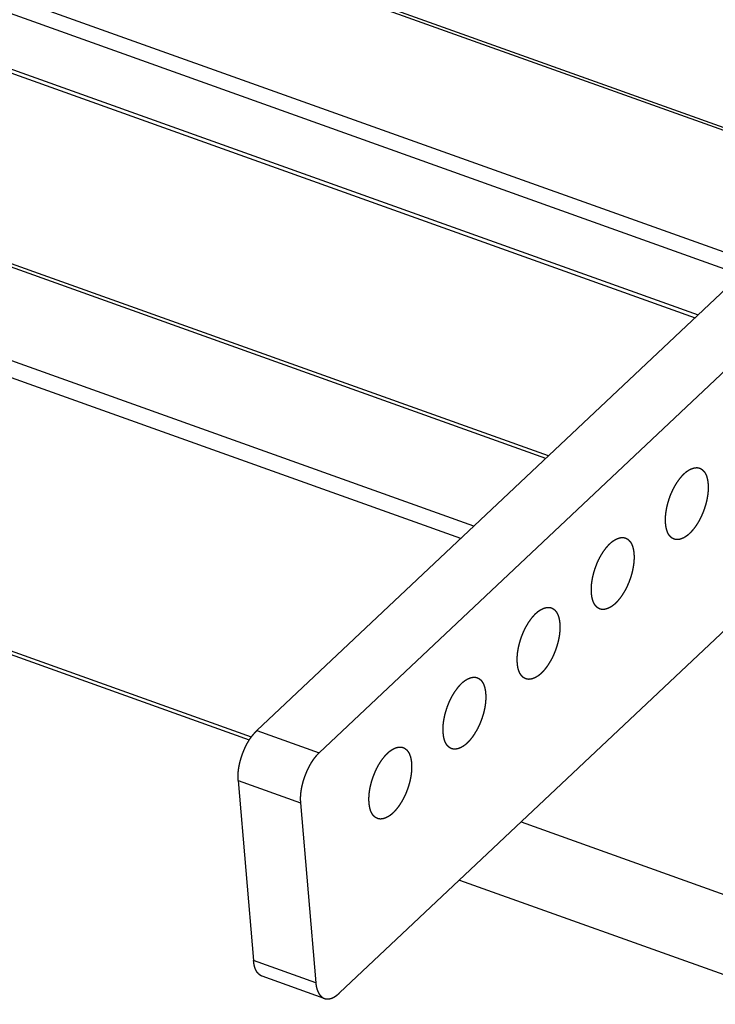
# Model space of a CAD drawing. Extents: x -344 to 2170, y -915 to 605.
# Drawn here: x 1346 to 1530, y -468 to -207 of the extents above; entities that cross this region are included whole.
import ezdxf

# ---------------------------------------------------------------- set-up
doc = ezdxf.new("R2010")
doc.units = 0
doc.header["$LTSCALE"] = 25.4
doc.layers.add('DATA', color=7, linetype='CONTINUOUS')

# ---------------------------------------------------------------- blocks, each defined once
blk = doc.blocks.new('____-5-1')
at = {"layer": 'DATA', "color": 17, "linetype": 'CONTINUOUS'}
for p, q in [((1874.87, 43.48), (1408.69, -395.74)), ((1891.36, 37.58), (1425.18, -401.65)), ((1392.44, -185.68), (1565.81, -247.71)), ((1565.14, -248.34), (1392.52, -186.58)), ((1340.51, -200.1), (1540.43, -271.63)), ((1536.96, -274.89), (1339.03, -204.07)), ((1340.32, -219.19), (1525.69, -285.51)), ((1340.99, -220.43), (1524.92, -286.24)), ((1485.32, -323.55), (1239.87, -235.72)), ((1485.99, -322.91), (1241.09, -235.29)), ((1466.23, -341.54), (1220.78, -253.72)), ((1462.76, -344.8), (1219.3, -257.69)), ((1430.61, -465.29), (1635.26, -272.47)), ((1406.72, -398.25), (1254.11, -343.64)), ((1407.26, -397.45), (1255.75, -343.24)), ((1408.69, -395.74), (1425.18, -401.65)), ((1403.75, -408.99), (1407.82, -456.73)), ((1403.75, -408.99), (1420.25, -414.89)), ((1420.25, -414.89), (1424.31, -462.63)), ((1478.73, -419.95), (1561.24, -449.48)), ((1462.39, -435.35), (1554.5, -468.31)), ((1424.31, -462.63), (1407.82, -456.73)), ((1426.56, -466.75), (1410.07, -460.85))]:
    blk.add_line(p, q, dxfattribs=at)
for points, knots in [([(1517.08, -340.84), (1517.08, -340.82), (1517.05, -340.46), (1517.04, -339.91), (1517.04, -339.47), (1517.06, -339.03), (1517.09, -338.59), (1517.14, -338.15), (1517.2, -337.71), (1517.27, -337.27), (1517.35, -336.84), (1517.44, -336.4), (1517.54, -335.97), (1517.7, -335.36), (1517.88, -334.73), (1518.1, -334.05), (1518.35, -333.38), (1518.62, -332.71), (1518.92, -332.06), (1519.13, -331.64), (1519.35, -331.21), (1519.69, -330.61), (1520.04, -330.04), (1520.28, -329.68), (1520.59, -329.24), (1520.92, -328.81), (1521.19, -328.48), (1521.41, -328.23), (1521.55, -328.07), (1521.73, -327.87), (1521.99, -327.61), (1522.25, -327.37), (1522.54, -327.13), (1522.84, -326.91), (1523.1, -326.73), (1523.34, -326.6), (1523.58, -326.47), (1523.83, -326.35), (1524.03, -326.27), (1524.22, -326.2), (1524.42, -326.14), (1524.61, -326.08), (1524.81, -326.05), (1524.94, -326.03), (1525.08, -326.02), (1525.21, -326.01), (1525.34, -326.01), (1525.47, -326.01), (1525.6, -326.02), (1525.72, -326.04), (1525.85, -326.07), (1525.98, -326.1), (1526.04, -326.13), (1526.05, -326.13), (1526.07, -326.14)], [0, 0, 0, 1, 2, 3, 4, 5, 6, 7, 8, 9, 10, 11, 12, 13, 14, 15, 16, 17, 18, 19, 20, 21, 22, 23, 24, 25, 26, 27, 28, 29, 30, 31, 32, 33, 34, 35, 36, 37, 38, 39, 40, 41, 42, 43, 44, 45, 46, 47, 48, 49, 50, 51, 51, 52, 52, 52]), ([(1526.07, -326.14), (1526.12, -326.16), (1526.22, -326.2), (1526.32, -326.24), (1526.41, -326.29), (1526.51, -326.35), (1526.6, -326.41), (1526.68, -326.47), (1526.77, -326.53), (1526.85, -326.6), (1526.93, -326.67), (1527.01, -326.75), (1527.08, -326.82), (1527.15, -326.9), (1527.22, -326.97), (1527.28, -327.05), (1527.35, -327.14), (1527.41, -327.22), (1527.46, -327.31), (1527.52, -327.4), (1527.57, -327.49), (1527.62, -327.58), (1527.67, -327.67), (1527.74, -327.81), (1527.8, -327.96), (1527.86, -328.1), (1527.94, -328.3), (1528, -328.51), (1528.06, -328.71), (1528.11, -328.92), (1528.16, -329.13), (1528.2, -329.34), (1528.23, -329.55), (1528.26, -329.77), (1528.29, -329.97), (1528.31, -330.16), (1528.31, -330.23), (1528.31, -330.25), (1528.32, -330.26)], [0, 0, 0, 1, 2, 3, 4, 5, 6, 7, 8, 9, 10, 11, 12, 13, 14, 15, 16, 17, 18, 19, 20, 21, 22, 23, 24, 25, 26, 27, 28, 29, 30, 31, 32, 33, 34, 35, 35, 36, 36, 36]), ([(1528.32, -330.26), (1528.32, -330.29), (1528.35, -330.64), (1528.36, -331.19), (1528.36, -331.63), (1528.34, -332.07), (1528.31, -332.51), (1528.26, -332.95), (1528.2, -333.39), (1528.13, -333.83), (1528.05, -334.26), (1527.96, -334.7), (1527.86, -335.13), (1527.7, -335.74), (1527.52, -336.37), (1527.3, -337.05), (1527.05, -337.73), (1526.78, -338.39), (1526.48, -339.04), (1526.27, -339.47), (1526.05, -339.89), (1525.71, -340.5), (1525.36, -341.06), (1525.12, -341.42), (1524.81, -341.86), (1524.48, -342.29), (1524.21, -342.62), (1523.99, -342.88), (1523.85, -343.03), (1523.67, -343.23), (1523.41, -343.49), (1523.14, -343.73), (1522.86, -343.97), (1522.56, -344.19), (1522.29, -344.37), (1522.06, -344.51), (1521.82, -344.64), (1521.57, -344.76), (1521.37, -344.83), (1521.18, -344.91), (1520.98, -344.97), (1520.79, -345.02), (1520.59, -345.05), (1520.45, -345.07), (1520.32, -345.09), (1520.19, -345.09), (1520.06, -345.1), (1519.93, -345.09), (1519.8, -345.08), (1519.67, -345.06), (1519.55, -345.03), (1519.42, -345), (1519.36, -344.98), (1519.35, -344.97), (1519.33, -344.97)], [0, 0, 0, 1, 2, 3, 4, 5, 6, 7, 8, 9, 10, 11, 12, 13, 14, 15, 16, 17, 18, 19, 20, 21, 22, 23, 24, 25, 26, 27, 28, 29, 30, 31, 32, 33, 34, 35, 36, 37, 38, 39, 40, 41, 42, 43, 44, 45, 46, 47, 48, 49, 50, 51, 51, 52, 52, 52]), ([(1519.33, -344.97), (1519.27, -344.95), (1519.18, -344.91), (1519.08, -344.86), (1518.99, -344.81), (1518.89, -344.76), (1518.8, -344.7), (1518.72, -344.64), (1518.63, -344.57), (1518.55, -344.5), (1518.47, -344.43), (1518.39, -344.36), (1518.32, -344.28), (1518.25, -344.21), (1518.18, -344.13), (1518.12, -344.05), (1518.05, -343.97), (1517.99, -343.88), (1517.94, -343.8), (1517.88, -343.71), (1517.83, -343.62), (1517.78, -343.53), (1517.73, -343.43), (1517.66, -343.29), (1517.6, -343.15), (1517.54, -343), (1517.46, -342.8), (1517.4, -342.6), (1517.34, -342.39), (1517.29, -342.18), (1517.24, -341.97), (1517.2, -341.76), (1517.17, -341.55), (1517.14, -341.34), (1517.11, -341.13), (1517.09, -340.95), (1517.09, -340.87), (1517.08, -340.86), (1517.08, -340.84)], [0, 0, 0, 1, 2, 3, 4, 5, 6, 7, 8, 9, 10, 11, 12, 13, 14, 15, 16, 17, 18, 19, 20, 21, 22, 23, 24, 25, 26, 27, 28, 29, 30, 31, 32, 33, 34, 35, 35, 36, 36, 36]), ([(1497.43, -359.36), (1497.42, -359.34), (1497.39, -358.98), (1497.38, -358.43), (1497.38, -357.99), (1497.4, -357.55), (1497.44, -357.11), (1497.48, -356.67), (1497.54, -356.23), (1497.61, -355.8), (1497.69, -355.36), (1497.78, -354.93), (1497.88, -354.49), (1498.04, -353.88), (1498.22, -353.25), (1498.44, -352.57), (1498.69, -351.9), (1498.96, -351.23), (1499.26, -350.58), (1499.47, -350.16), (1499.69, -349.73), (1500.03, -349.13), (1500.38, -348.56), (1500.62, -348.2), (1500.93, -347.76), (1501.26, -347.33), (1501.53, -347), (1501.75, -346.75), (1501.89, -346.59), (1502.07, -346.39), (1502.33, -346.14), (1502.6, -345.89), (1502.88, -345.65), (1503.18, -345.43), (1503.45, -345.26), (1503.68, -345.12), (1503.92, -344.99), (1504.17, -344.87), (1504.37, -344.79), (1504.56, -344.72), (1504.76, -344.66), (1504.96, -344.61), (1505.15, -344.57), (1505.29, -344.55), (1505.42, -344.54), (1505.55, -344.53), (1505.68, -344.53), (1505.81, -344.53), (1505.94, -344.55), (1506.07, -344.57), (1506.19, -344.59), (1506.32, -344.63), (1506.38, -344.65), (1506.4, -344.65), (1506.41, -344.66)], [0, 0, 0, 1, 2, 3, 4, 5, 6, 7, 8, 9, 10, 11, 12, 13, 14, 15, 16, 17, 18, 19, 20, 21, 22, 23, 24, 25, 26, 27, 28, 29, 30, 31, 32, 33, 34, 35, 36, 37, 38, 39, 40, 41, 42, 43, 44, 45, 46, 47, 48, 49, 50, 51, 51, 52, 52, 52]), ([(1506.41, -344.66), (1506.47, -344.68), (1506.56, -344.72), (1506.66, -344.76), (1506.76, -344.81), (1506.85, -344.87), (1506.94, -344.93), (1507.03, -344.99), (1507.11, -345.05), (1507.19, -345.12), (1507.27, -345.19), (1507.35, -345.27), (1507.42, -345.34), (1507.49, -345.42), (1507.56, -345.5), (1507.63, -345.58), (1507.69, -345.66), (1507.75, -345.74), (1507.8, -345.83), (1507.86, -345.92), (1507.91, -346.01), (1507.96, -346.1), (1508.01, -346.19), (1508.08, -346.33), (1508.14, -346.48), (1508.2, -346.62), (1508.28, -346.82), (1508.34, -347.03), (1508.4, -347.23), (1508.45, -347.44), (1508.5, -347.65), (1508.54, -347.86), (1508.58, -348.08), (1508.61, -348.29), (1508.63, -348.5), (1508.65, -348.68), (1508.66, -348.76), (1508.66, -348.77), (1508.66, -348.78)], [0, 0, 0, 1, 2, 3, 4, 5, 6, 7, 8, 9, 10, 11, 12, 13, 14, 15, 16, 17, 18, 19, 20, 21, 22, 23, 24, 25, 26, 27, 28, 29, 30, 31, 32, 33, 34, 35, 35, 36, 36, 36]), ([(1508.66, -348.78), (1508.66, -348.81), (1508.69, -349.16), (1508.7, -349.71), (1508.7, -350.15), (1508.68, -350.59), (1508.65, -351.03), (1508.6, -351.47), (1508.54, -351.91), (1508.48, -352.35), (1508.39, -352.79), (1508.3, -353.22), (1508.2, -353.65), (1508.05, -354.27), (1507.86, -354.89), (1507.64, -355.57), (1507.39, -356.25), (1507.12, -356.91), (1506.82, -357.56), (1506.61, -357.99), (1506.39, -358.41), (1506.06, -359.02), (1505.7, -359.59), (1505.46, -359.94), (1505.15, -360.39), (1504.82, -360.81), (1504.55, -361.14), (1504.34, -361.4), (1504.2, -361.55), (1504.01, -361.75), (1503.76, -362.01), (1503.49, -362.26), (1503.2, -362.49), (1502.9, -362.71), (1502.64, -362.89), (1502.4, -363.03), (1502.16, -363.16), (1501.91, -363.28), (1501.72, -363.36), (1501.52, -363.43), (1501.32, -363.49), (1501.13, -363.54), (1500.93, -363.58), (1500.8, -363.6), (1500.67, -363.61), (1500.53, -363.62), (1500.4, -363.62), (1500.27, -363.61), (1500.14, -363.6), (1500.02, -363.58), (1499.89, -363.55), (1499.76, -363.52), (1499.7, -363.5), (1499.69, -363.49), (1499.67, -363.49)], [0, 0, 0, 1, 2, 3, 4, 5, 6, 7, 8, 9, 10, 11, 12, 13, 14, 15, 16, 17, 18, 19, 20, 21, 22, 23, 24, 25, 26, 27, 28, 29, 30, 31, 32, 33, 34, 35, 36, 37, 38, 39, 40, 41, 42, 43, 44, 45, 46, 47, 48, 49, 50, 51, 51, 52, 52, 52]), ([(1499.67, -363.49), (1499.62, -363.47), (1499.52, -363.43), (1499.42, -363.38), (1499.33, -363.33), (1499.24, -363.28), (1499.15, -363.22), (1499.06, -363.16), (1498.97, -363.09), (1498.89, -363.02), (1498.81, -362.95), (1498.73, -362.88), (1498.66, -362.8), (1498.59, -362.73), (1498.52, -362.65), (1498.46, -362.57), (1498.4, -362.49), (1498.34, -362.4), (1498.28, -362.32), (1498.22, -362.23), (1498.17, -362.14), (1498.12, -362.05), (1498.07, -361.95), (1498, -361.81), (1497.94, -361.67), (1497.88, -361.52), (1497.81, -361.32), (1497.74, -361.12), (1497.68, -360.91), (1497.63, -360.7), (1497.58, -360.49), (1497.54, -360.28), (1497.51, -360.07), (1497.48, -359.86), (1497.45, -359.65), (1497.43, -359.47), (1497.43, -359.39), (1497.43, -359.38), (1497.43, -359.36)], [0, 0, 0, 1, 2, 3, 4, 5, 6, 7, 8, 9, 10, 11, 12, 13, 14, 15, 16, 17, 18, 19, 20, 21, 22, 23, 24, 25, 26, 27, 28, 29, 30, 31, 32, 33, 34, 35, 35, 36, 36, 36]), ([(1477.77, -377.89), (1477.76, -377.86), (1477.74, -377.5), (1477.72, -376.95), (1477.73, -376.51), (1477.74, -376.07), (1477.78, -375.63), (1477.82, -375.19), (1477.88, -374.75), (1477.95, -374.32), (1478.03, -373.88), (1478.12, -373.45), (1478.22, -373.02), (1478.38, -372.4), (1478.57, -371.78), (1478.78, -371.09), (1479.04, -370.42), (1479.3, -369.76), (1479.6, -369.11), (1479.81, -368.68), (1480.03, -368.26), (1480.37, -367.65), (1480.73, -367.08), (1480.97, -366.72), (1481.27, -366.28), (1481.6, -365.85), (1481.87, -365.52), (1482.09, -365.27), (1482.23, -365.11), (1482.41, -364.91), (1482.67, -364.66), (1482.94, -364.41), (1483.22, -364.18), (1483.52, -363.95), (1483.79, -363.78), (1484.02, -363.64), (1484.26, -363.51), (1484.52, -363.39), (1484.71, -363.31), (1484.9, -363.24), (1485.1, -363.18), (1485.3, -363.13), (1485.5, -363.09), (1485.63, -363.07), (1485.76, -363.06), (1485.89, -363.05), (1486.02, -363.05), (1486.15, -363.06), (1486.28, -363.07), (1486.41, -363.09), (1486.54, -363.11), (1486.66, -363.15), (1486.72, -363.17), (1486.74, -363.17), (1486.75, -363.18)], [0, 0, 0, 1, 2, 3, 4, 5, 6, 7, 8, 9, 10, 11, 12, 13, 14, 15, 16, 17, 18, 19, 20, 21, 22, 23, 24, 25, 26, 27, 28, 29, 30, 31, 32, 33, 34, 35, 36, 37, 38, 39, 40, 41, 42, 43, 44, 45, 46, 47, 48, 49, 50, 51, 51, 52, 52, 52]), ([(1486.75, -363.18), (1486.81, -363.2), (1486.91, -363.24), (1487, -363.29), (1487.1, -363.34), (1487.19, -363.39), (1487.28, -363.45), (1487.37, -363.51), (1487.45, -363.57), (1487.54, -363.64), (1487.62, -363.72), (1487.69, -363.79), (1487.77, -363.86), (1487.84, -363.94), (1487.9, -364.02), (1487.97, -364.1), (1488.03, -364.18), (1488.09, -364.26), (1488.15, -364.35), (1488.2, -364.44), (1488.25, -364.53), (1488.31, -364.62), (1488.35, -364.71), (1488.42, -364.85), (1488.49, -365), (1488.55, -365.15), (1488.62, -365.35), (1488.69, -365.55), (1488.74, -365.76), (1488.8, -365.97), (1488.84, -366.18), (1488.88, -366.39), (1488.92, -366.6), (1488.95, -366.81), (1488.97, -367.02), (1488.99, -367.2), (1489, -367.28), (1489, -367.29), (1489, -367.3)], [0, 0, 0, 1, 2, 3, 4, 5, 6, 7, 8, 9, 10, 11, 12, 13, 14, 15, 16, 17, 18, 19, 20, 21, 22, 23, 24, 25, 26, 27, 28, 29, 30, 31, 32, 33, 34, 35, 35, 36, 36, 36]), ([(1489, -367.3), (1489, -367.33), (1489.03, -367.69), (1489.04, -368.24), (1489.04, -368.68), (1489.02, -369.12), (1488.99, -369.56), (1488.94, -369.99), (1488.89, -370.43), (1488.82, -370.87), (1488.74, -371.31), (1488.65, -371.74), (1488.54, -372.17), (1488.39, -372.79), (1488.2, -373.41), (1487.98, -374.1), (1487.73, -374.77), (1487.47, -375.43), (1487.17, -376.08), (1486.96, -376.51), (1486.74, -376.93), (1486.4, -377.54), (1486.04, -378.11), (1485.8, -378.47), (1485.49, -378.91), (1485.17, -379.33), (1484.9, -379.67), (1484.68, -379.92), (1484.54, -380.07), (1484.35, -380.27), (1484.1, -380.53), (1483.83, -380.78), (1483.55, -381.01), (1483.25, -381.24), (1482.98, -381.41), (1482.75, -381.55), (1482.5, -381.68), (1482.25, -381.8), (1482.06, -381.88), (1481.86, -381.95), (1481.67, -382.01), (1481.47, -382.06), (1481.27, -382.1), (1481.14, -382.12), (1481.01, -382.13), (1480.88, -382.14), (1480.74, -382.14), (1480.62, -382.13), (1480.49, -382.12), (1480.36, -382.1), (1480.23, -382.08), (1480.11, -382.04), (1480.05, -382.02), (1480.03, -382.01), (1480.01, -382.01)], [0, 0, 0, 1, 2, 3, 4, 5, 6, 7, 8, 9, 10, 11, 12, 13, 14, 15, 16, 17, 18, 19, 20, 21, 22, 23, 24, 25, 26, 27, 28, 29, 30, 31, 32, 33, 34, 35, 36, 37, 38, 39, 40, 41, 42, 43, 44, 45, 46, 47, 48, 49, 50, 51, 51, 52, 52, 52]), ([(1480.01, -382.01), (1479.96, -381.99), (1479.86, -381.95), (1479.76, -381.9), (1479.67, -381.85), (1479.58, -381.8), (1479.49, -381.74), (1479.4, -381.68), (1479.31, -381.61), (1479.23, -381.55), (1479.15, -381.47), (1479.07, -381.4), (1479, -381.33), (1478.93, -381.25), (1478.86, -381.17), (1478.8, -381.09), (1478.74, -381.01), (1478.68, -380.92), (1478.62, -380.84), (1478.57, -380.75), (1478.51, -380.66), (1478.46, -380.57), (1478.41, -380.48), (1478.34, -380.33), (1478.28, -380.19), (1478.22, -380.04), (1478.15, -379.84), (1478.08, -379.64), (1478.02, -379.43), (1477.97, -379.22), (1477.92, -379.01), (1477.88, -378.8), (1477.85, -378.59), (1477.82, -378.38), (1477.79, -378.17), (1477.78, -377.99), (1477.77, -377.91), (1477.77, -377.9), (1477.77, -377.89)], [0, 0, 0, 1, 2, 3, 4, 5, 6, 7, 8, 9, 10, 11, 12, 13, 14, 15, 16, 17, 18, 19, 20, 21, 22, 23, 24, 25, 26, 27, 28, 29, 30, 31, 32, 33, 34, 35, 35, 36, 36, 36]), ([(1458.11, -396.41), (1458.11, -396.38), (1458.08, -396.02), (1458.06, -395.47), (1458.07, -395.03), (1458.09, -394.59), (1458.12, -394.15), (1458.16, -393.71), (1458.22, -393.28), (1458.29, -392.84), (1458.37, -392.4), (1458.46, -391.97), (1458.56, -391.54), (1458.72, -390.92), (1458.91, -390.3), (1459.13, -389.61), (1459.38, -388.94), (1459.64, -388.28), (1459.94, -387.63), (1460.15, -387.2), (1460.37, -386.78), (1460.71, -386.17), (1461.07, -385.6), (1461.31, -385.24), (1461.62, -384.8), (1461.94, -384.38), (1462.21, -384.04), (1462.43, -383.79), (1462.57, -383.64), (1462.76, -383.44), (1463.01, -383.18), (1463.28, -382.93), (1463.56, -382.7), (1463.86, -382.47), (1464.13, -382.3), (1464.36, -382.16), (1464.61, -382.03), (1464.86, -381.91), (1465.05, -381.83), (1465.25, -381.76), (1465.44, -381.7), (1465.64, -381.65), (1465.84, -381.61), (1465.97, -381.59), (1466.1, -381.58), (1466.23, -381.57), (1466.36, -381.57), (1466.49, -381.58), (1466.62, -381.59), (1466.75, -381.61), (1466.88, -381.63), (1467, -381.67), (1467.06, -381.69), (1467.08, -381.7), (1467.09, -381.7)], [0, 0, 0, 1, 2, 3, 4, 5, 6, 7, 8, 9, 10, 11, 12, 13, 14, 15, 16, 17, 18, 19, 20, 21, 22, 23, 24, 25, 26, 27, 28, 29, 30, 31, 32, 33, 34, 35, 36, 37, 38, 39, 40, 41, 42, 43, 44, 45, 46, 47, 48, 49, 50, 51, 51, 52, 52, 52]), ([(1467.09, -381.7), (1467.15, -381.72), (1467.25, -381.76), (1467.35, -381.81), (1467.44, -381.86), (1467.53, -381.91), (1467.62, -381.97), (1467.71, -382.03), (1467.79, -382.1), (1467.88, -382.16), (1467.96, -382.24), (1468.04, -382.31), (1468.11, -382.38), (1468.18, -382.46), (1468.25, -382.54), (1468.31, -382.62), (1468.37, -382.7), (1468.43, -382.79), (1468.49, -382.87), (1468.54, -382.96), (1468.6, -383.05), (1468.65, -383.14), (1468.7, -383.23), (1468.77, -383.38), (1468.83, -383.52), (1468.89, -383.67), (1468.96, -383.87), (1469.03, -384.07), (1469.09, -384.28), (1469.14, -384.49), (1469.18, -384.7), (1469.22, -384.91), (1469.26, -385.12), (1469.29, -385.33), (1469.31, -385.54), (1469.33, -385.72), (1469.34, -385.8), (1469.34, -385.81), (1469.34, -385.82)], [0, 0, 0, 1, 2, 3, 4, 5, 6, 7, 8, 9, 10, 11, 12, 13, 14, 15, 16, 17, 18, 19, 20, 21, 22, 23, 24, 25, 26, 27, 28, 29, 30, 31, 32, 33, 34, 35, 35, 36, 36, 36]), ([(1469.34, -385.82), (1469.34, -385.85), (1469.37, -386.21), (1469.39, -386.76), (1469.38, -387.2), (1469.36, -387.64), (1469.33, -388.08), (1469.29, -388.52), (1469.23, -388.95), (1469.16, -389.39), (1469.08, -389.83), (1468.99, -390.26), (1468.89, -390.69), (1468.73, -391.31), (1468.54, -391.93), (1468.32, -392.62), (1468.07, -393.29), (1467.81, -393.95), (1467.51, -394.6), (1467.3, -395.03), (1467.08, -395.45), (1466.74, -396.06), (1466.38, -396.63), (1466.14, -396.99), (1465.83, -397.43), (1465.51, -397.86), (1465.24, -398.19), (1465.02, -398.44), (1464.88, -398.6), (1464.7, -398.8), (1464.44, -399.05), (1464.17, -399.3), (1463.89, -399.53), (1463.59, -399.76), (1463.32, -399.93), (1463.09, -400.07), (1462.84, -400.2), (1462.59, -400.32), (1462.4, -400.4), (1462.21, -400.47), (1462.01, -400.53), (1461.81, -400.58), (1461.61, -400.62), (1461.48, -400.64), (1461.35, -400.65), (1461.22, -400.66), (1461.09, -400.66), (1460.96, -400.65), (1460.83, -400.64), (1460.7, -400.62), (1460.57, -400.6), (1460.45, -400.56), (1460.39, -400.54), (1460.37, -400.54), (1460.36, -400.53)], [0, 0, 0, 1, 2, 3, 4, 5, 6, 7, 8, 9, 10, 11, 12, 13, 14, 15, 16, 17, 18, 19, 20, 21, 22, 23, 24, 25, 26, 27, 28, 29, 30, 31, 32, 33, 34, 35, 36, 37, 38, 39, 40, 41, 42, 43, 44, 45, 46, 47, 48, 49, 50, 51, 51, 52, 52, 52]), ([(1403.75, -408.99), (1403.75, -408.96), (1403.74, -408.78), (1403.71, -408.37), (1403.71, -407.81), (1403.72, -407.25), (1403.76, -406.69), (1403.82, -406.13), (1403.9, -405.58), (1404, -405.02), (1404.12, -404.47), (1404.25, -403.92), (1404.4, -403.37), (1404.57, -402.83), (1404.75, -402.29), (1404.92, -401.82), (1405.09, -401.36), (1405.31, -400.84), (1405.53, -400.33), (1405.77, -399.82), (1406.03, -399.32), (1406.23, -398.96), (1406.44, -398.6), (1406.73, -398.13), (1406.96, -397.78), (1407.2, -397.44), (1407.53, -397.01), (1407.84, -396.64), (1408.16, -396.28), (1408.49, -395.93), (1408.64, -395.79), (1408.67, -395.77), (1408.69, -395.74)], [0, 0, 0, 1, 2, 3, 4, 5, 6, 7, 8, 9, 10, 11, 12, 13, 14, 15, 16, 17, 18, 19, 20, 21, 22, 23, 24, 25, 26, 27, 28, 29, 29, 30, 30, 30]), ([(1460.36, -400.53), (1460.3, -400.51), (1460.2, -400.47), (1460.11, -400.42), (1460.01, -400.37), (1459.92, -400.32), (1459.83, -400.26), (1459.74, -400.2), (1459.66, -400.14), (1459.57, -400.07), (1459.49, -399.99), (1459.41, -399.92), (1459.34, -399.85), (1459.27, -399.77), (1459.21, -399.69), (1459.14, -399.61), (1459.08, -399.53), (1459.02, -399.45), (1458.96, -399.36), (1458.91, -399.27), (1458.85, -399.18), (1458.8, -399.09), (1458.76, -399), (1458.69, -398.86), (1458.62, -398.71), (1458.56, -398.56), (1458.49, -398.36), (1458.42, -398.16), (1458.37, -397.95), (1458.31, -397.74), (1458.27, -397.53), (1458.23, -397.32), (1458.19, -397.11), (1458.16, -396.9), (1458.14, -396.69), (1458.12, -396.51), (1458.11, -396.43), (1458.11, -396.42), (1458.11, -396.41)], [0, 0, 0, 1, 2, 3, 4, 5, 6, 7, 8, 9, 10, 11, 12, 13, 14, 15, 16, 17, 18, 19, 20, 21, 22, 23, 24, 25, 26, 27, 28, 29, 30, 31, 32, 33, 34, 35, 35, 36, 36, 36]), ([(1425.18, -401.65), (1425.16, -401.67), (1425.04, -401.79), (1424.74, -402.08), (1424.37, -402.49), (1424.02, -402.91), (1423.69, -403.35), (1423.37, -403.8), (1423.07, -404.26), (1422.79, -404.74), (1422.52, -405.22), (1422.26, -405.72), (1422.03, -406.23), (1421.8, -406.74), (1421.59, -407.26), (1421.41, -407.72), (1421.24, -408.19), (1421.06, -408.73), (1420.89, -409.27), (1420.74, -409.82), (1420.61, -410.37), (1420.49, -410.92), (1420.39, -411.48), (1420.31, -412.03), (1420.27, -412.45), (1420.22, -412.94), (1420.2, -413.57), (1420.2, -414.13), (1420.22, -414.61), (1420.24, -414.82), (1420.24, -414.86), (1420.25, -414.89)], [0, 0, 0, 1, 2, 3, 4, 5, 6, 7, 8, 9, 10, 11, 12, 13, 14, 15, 16, 17, 18, 19, 20, 21, 22, 23, 24, 25, 26, 27, 28, 28, 29, 29, 29]), ([(1438.45, -414.93), (1438.45, -414.9), (1438.42, -414.55), (1438.41, -414), (1438.41, -413.56), (1438.43, -413.12), (1438.46, -412.68), (1438.51, -412.24), (1438.56, -411.8), (1438.63, -411.36), (1438.72, -410.92), (1438.81, -410.49), (1438.91, -410.06), (1439.06, -409.44), (1439.25, -408.82), (1439.47, -408.13), (1439.72, -407.46), (1439.99, -406.8), (1440.28, -406.15), (1440.49, -405.72), (1440.72, -405.3), (1441.05, -404.69), (1441.41, -404.12), (1441.65, -403.77), (1441.96, -403.32), (1442.29, -402.9), (1442.56, -402.57), (1442.77, -402.31), (1442.91, -402.16), (1443.1, -401.96), (1443.35, -401.7), (1443.62, -401.45), (1443.91, -401.22), (1444.21, -401), (1444.47, -400.82), (1444.7, -400.68), (1444.95, -400.55), (1445.2, -400.43), (1445.39, -400.35), (1445.59, -400.28), (1445.78, -400.22), (1445.98, -400.17), (1446.18, -400.13), (1446.31, -400.11), (1446.44, -400.1), (1446.58, -400.09), (1446.71, -400.09), (1446.84, -400.1), (1446.97, -400.11), (1447.09, -400.13), (1447.22, -400.16), (1447.34, -400.19), (1447.41, -400.21), (1447.42, -400.22), (1447.44, -400.22)], [0, 0, 0, 1, 2, 3, 4, 5, 6, 7, 8, 9, 10, 11, 12, 13, 14, 15, 16, 17, 18, 19, 20, 21, 22, 23, 24, 25, 26, 27, 28, 29, 30, 31, 32, 33, 34, 35, 36, 37, 38, 39, 40, 41, 42, 43, 44, 45, 46, 47, 48, 49, 50, 51, 51, 52, 52, 52]), ([(1447.44, -400.22), (1447.49, -400.24), (1447.59, -400.28), (1447.69, -400.33), (1447.78, -400.38), (1447.87, -400.43), (1447.96, -400.49), (1448.05, -400.55), (1448.14, -400.62), (1448.22, -400.69), (1448.3, -400.76), (1448.38, -400.83), (1448.45, -400.91), (1448.52, -400.98), (1448.59, -401.06), (1448.65, -401.14), (1448.71, -401.22), (1448.77, -401.31), (1448.83, -401.39), (1448.89, -401.48), (1448.94, -401.57), (1448.99, -401.66), (1449.04, -401.76), (1449.11, -401.9), (1449.17, -402.04), (1449.23, -402.19), (1449.3, -402.39), (1449.37, -402.59), (1449.43, -402.8), (1449.48, -403.01), (1449.53, -403.22), (1449.57, -403.43), (1449.6, -403.64), (1449.63, -403.85), (1449.66, -404.06), (1449.68, -404.24), (1449.68, -404.32), (1449.68, -404.33), (1449.68, -404.35)], [0, 0, 0, 1, 2, 3, 4, 5, 6, 7, 8, 9, 10, 11, 12, 13, 14, 15, 16, 17, 18, 19, 20, 21, 22, 23, 24, 25, 26, 27, 28, 29, 30, 31, 32, 33, 34, 35, 35, 36, 36, 36]), ([(1449.68, -404.35), (1449.69, -404.37), (1449.72, -404.73), (1449.73, -405.28), (1449.73, -405.72), (1449.71, -406.16), (1449.67, -406.6), (1449.63, -407.04), (1449.57, -407.48), (1449.5, -407.91), (1449.42, -408.35), (1449.33, -408.78), (1449.23, -409.22), (1449.07, -409.83), (1448.89, -410.46), (1448.67, -411.14), (1448.42, -411.81), (1448.15, -412.48), (1447.85, -413.13), (1447.64, -413.55), (1447.42, -413.98), (1447.08, -414.58), (1446.72, -415.15), (1446.49, -415.51), (1446.18, -415.95), (1445.85, -416.38), (1445.58, -416.71), (1445.36, -416.96), (1445.22, -417.12), (1445.04, -417.32), (1444.78, -417.57), (1444.51, -417.82), (1444.23, -418.06), (1443.93, -418.28), (1443.66, -418.45), (1443.43, -418.59), (1443.19, -418.72), (1442.94, -418.84), (1442.74, -418.92), (1442.55, -418.99), (1442.35, -419.05), (1442.15, -419.1), (1441.96, -419.14), (1441.82, -419.16), (1441.69, -419.17), (1441.56, -419.18), (1441.43, -419.18), (1441.3, -419.18), (1441.17, -419.16), (1441.04, -419.14), (1440.92, -419.12), (1440.79, -419.08), (1440.73, -419.06), (1440.71, -419.06), (1440.7, -419.05)], [0, 0, 0, 1, 2, 3, 4, 5, 6, 7, 8, 9, 10, 11, 12, 13, 14, 15, 16, 17, 18, 19, 20, 21, 22, 23, 24, 25, 26, 27, 28, 29, 30, 31, 32, 33, 34, 35, 36, 37, 38, 39, 40, 41, 42, 43, 44, 45, 46, 47, 48, 49, 50, 51, 51, 52, 52, 52]), ([(1440.7, -419.05), (1440.64, -419.03), (1440.54, -418.99), (1440.45, -418.95), (1440.35, -418.9), (1440.26, -418.84), (1440.17, -418.78), (1440.08, -418.72), (1440, -418.66), (1439.92, -418.59), (1439.83, -418.52), (1439.76, -418.44), (1439.68, -418.37), (1439.62, -418.29), (1439.55, -418.21), (1439.48, -418.13), (1439.42, -418.05), (1439.36, -417.97), (1439.3, -417.88), (1439.25, -417.79), (1439.2, -417.7), (1439.15, -417.61), (1439.1, -417.52), (1439.03, -417.38), (1438.97, -417.23), (1438.9, -417.09), (1438.83, -416.89), (1438.77, -416.68), (1438.71, -416.47), (1438.66, -416.27), (1438.61, -416.06), (1438.57, -415.85), (1438.53, -415.63), (1438.5, -415.42), (1438.48, -415.21), (1438.46, -415.03), (1438.45, -414.95), (1438.45, -414.94), (1438.45, -414.93)], [0, 0, 0, 1, 2, 3, 4, 5, 6, 7, 8, 9, 10, 11, 12, 13, 14, 15, 16, 17, 18, 19, 20, 21, 22, 23, 24, 25, 26, 27, 28, 29, 30, 31, 32, 33, 34, 35, 35, 36, 36, 36]), ([(1410.07, -460.85), (1410.01, -460.83), (1409.91, -460.79), (1409.82, -460.74), (1409.72, -460.69), (1409.63, -460.64), (1409.54, -460.58), (1409.45, -460.52), (1409.37, -460.45), (1409.29, -460.39), (1409.2, -460.31), (1409.13, -460.24), (1409.06, -460.17), (1408.99, -460.09), (1408.92, -460.01), (1408.85, -459.93), (1408.79, -459.85), (1408.73, -459.76), (1408.67, -459.68), (1408.62, -459.59), (1408.57, -459.5), (1408.52, -459.41), (1408.47, -459.32), (1408.4, -459.17), (1408.34, -459.03), (1408.27, -458.88), (1408.2, -458.68), (1408.14, -458.48), (1408.08, -458.27), (1408.03, -458.06), (1407.98, -457.85), (1407.94, -457.64), (1407.9, -457.43), (1407.87, -457.22), (1407.85, -457.01), (1407.83, -456.83), (1407.82, -456.75), (1407.82, -456.74), (1407.82, -456.73)], [0, 0, 0, 1, 2, 3, 4, 5, 6, 7, 8, 9, 10, 11, 12, 13, 14, 15, 16, 17, 18, 19, 20, 21, 22, 23, 24, 25, 26, 27, 28, 29, 30, 31, 32, 33, 34, 35, 35, 36, 36, 36]), ([(1424.31, -462.63), (1424.32, -462.72), (1424.34, -462.88), (1424.35, -463.04), (1424.38, -463.2), (1424.4, -463.35), (1424.43, -463.51), (1424.46, -463.67), (1424.49, -463.83), (1424.53, -463.99), (1424.57, -464.15), (1424.62, -464.32), (1424.68, -464.5), (1424.75, -464.67), (1424.82, -464.85), (1424.89, -465.02), (1424.96, -465.14), (1425.02, -465.27), (1425.09, -465.39), (1425.16, -465.51), (1425.24, -465.63), (1425.32, -465.75), (1425.4, -465.86), (1425.46, -465.93), (1425.51, -466), (1425.57, -466.07), (1425.64, -466.13), (1425.7, -466.19), (1425.76, -466.26), (1425.83, -466.32), (1425.9, -466.37), (1425.97, -466.43), (1426.04, -466.48), (1426.11, -466.53), (1426.19, -466.57), (1426.26, -466.62), (1426.34, -466.66), (1426.42, -466.69), (1426.5, -466.73), (1426.54, -466.74), (1426.55, -466.75), (1426.56, -466.75)], [0, 0, 0, 1, 2, 3, 4, 5, 6, 7, 8, 9, 10, 11, 12, 13, 14, 15, 16, 17, 18, 19, 20, 21, 22, 23, 24, 25, 26, 27, 28, 29, 30, 31, 32, 33, 34, 35, 36, 37, 38, 38, 39, 39, 39]), ([(1426.56, -466.75), (1426.62, -466.77), (1426.73, -466.8), (1426.82, -466.83), (1426.92, -466.85), (1427.01, -466.86), (1427.11, -466.87), (1427.2, -466.88), (1427.3, -466.89), (1427.4, -466.89), (1427.5, -466.89), (1427.64, -466.88), (1427.77, -466.87), (1427.86, -466.85), (1428, -466.83), (1428.13, -466.8), (1428.27, -466.76), (1428.4, -466.72), (1428.53, -466.68), (1428.7, -466.61), (1428.87, -466.53), (1429.04, -466.45), (1429.21, -466.36), (1429.37, -466.26), (1429.53, -466.16), (1429.69, -466.05), (1429.84, -465.94), (1429.99, -465.82), (1430.14, -465.71), (1430.28, -465.59), (1430.42, -465.46), (1430.54, -465.35), (1430.59, -465.31), (1430.6, -465.3), (1430.61, -465.29)], [0, 0, 0, 1, 2, 3, 4, 5, 6, 7, 8, 9, 10, 11, 12, 13, 14, 15, 16, 17, 18, 19, 20, 21, 22, 23, 24, 25, 26, 27, 28, 29, 30, 31, 31, 32, 32, 32])]:
    blk.add_open_spline(points, degree=2, knots=knots, dxfattribs=at)

msp = doc.modelspace()

# ---------------------------------------------------------------- block references
at = {"layer": 'DATA', "color": 17}
msp.add_blockref('____-5-1', (0, 0), dxfattribs=at)

doc.saveas('drawing.dxf')
